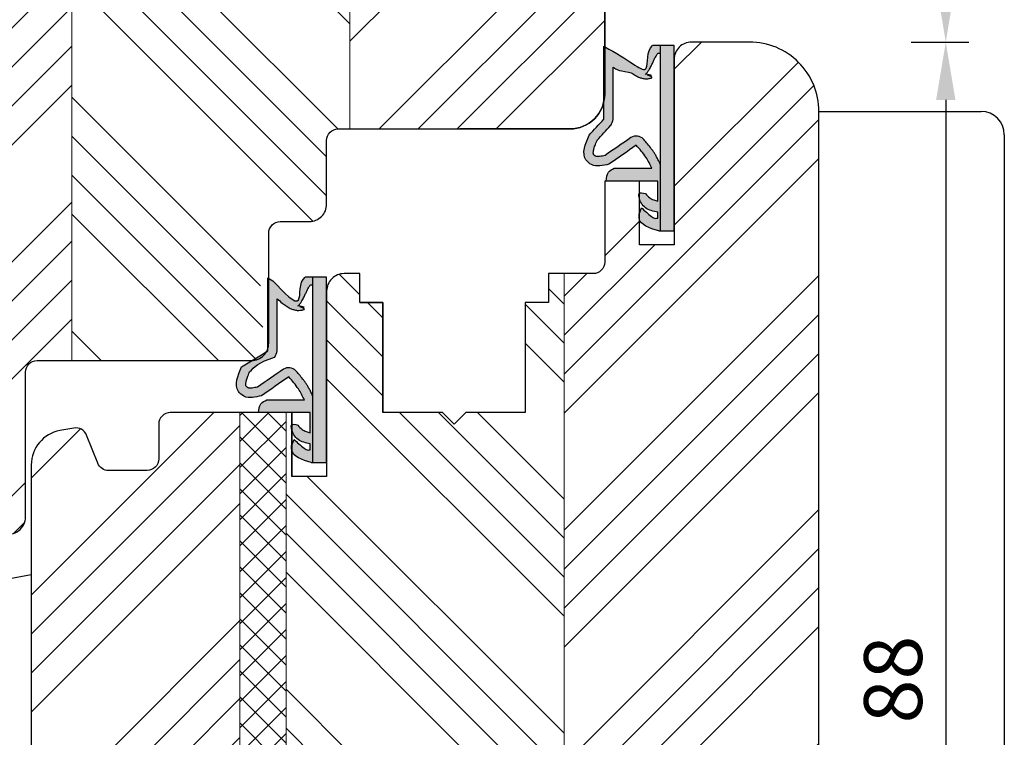
# Model space of a CAD drawing. Units: millimetres. Extents: x -12808 to 1466, y -970 to 12579.
# Drawn here: x -6321 to -6236, y 11601 to 11663 of the extents above; entities that cross this region are included whole.
import ezdxf

# ---------------------------------------------------------------- set-up
doc = ezdxf.new("R2010")
doc.units = ezdxf.units.MM
doc.layers.get('DEFPOINTS').update_dxf_attribs({"lineweight": 25})
for name, color, linetype, lineweight in [('0 kreskowanie', 8, 'Continuous', 9), ('035', 5, 'Continuous', 25), ('05', 7, 'Continuous', 25), ('Dimension', 250, 'Continuous', 25), ('drainage', 251, 'Continuous', 25), ('Hatching', 40, 'Continuous', 25), ('LINIA WYMIAROWA', 82, 'Continuous', 0), ('W_USZCZELKI', 17, 'Continuous', 25)]:
    doc.layers.add(name, color=color, linetype=linetype, lineweight=lineweight)
doc.layers.add('0 uszczelka wypeł', color=32, linetype='Continuous')
doc.styles.add('Standard A2', font='arial.ttf', dxfattribs={"height": 5})
doc.dimstyles.new('Bereco A2', dxfattribs={"dimtxt": 5, "dimasz": 5, "dimexe": 2, "dimexo": 1, "dimgap": 2, "dimtad": 1, "dimtoh": 1, "dimdec": 0, "dimdsep": 46, "dimtxsty": 'Standard A2', "dimcen": 0.09, "dimadec": 0, "dimazin": 2, "dimtfac": 1, "dimtdec": 0, "dimtofl": 0, "dimtmove": 0, "dimatfit": 0, "dimfxl": 3, "dimfxlon": 1, "dimtolj": 1, "dimtzin": 0, "dimlwd": 25, "dimlwe": 25, "dimarcsym": 0})

# ---------------------------------------------------------------- blocks, each defined once
blk = doc.blocks.new('*D453')
at = {"layer": 'DEFPOINTS', "color": 0, "transparency": 16777216}
for p in [(-6322.208, 11618.523), (-6360.157, 11551.023), (-6304.208, 11551.023)]:
    blk.add_point(p, dxfattribs=at)
at = {"layer": 'Dimension', "color": 0, "lineweight": 25, "transparency": 16777216}
for p, q in [((-6357.157, 11618.523), (-6362.157, 11618.523)), ((-6360.157, 11613.523), (-6360.157, 11556.023)), ((-6357.157, 11551.023), (-6362.157, 11551.023))]:
    blk.add_line(p, q, dxfattribs=at)
at = {"layer": 'Dimension', "color": 0, "transparency": 16777216}
for points in [[(-6360.99, 11613.523), (-6359.323, 11613.523), (-6360.157, 11618.523)], [(-6360.99, 11556.023), (-6359.323, 11556.023), (-6360.157, 11551.023)]]:
    blk.add_solid(points, dxfattribs=at)
at = {"layer": 'Dimension', "color": 0, "transparency": 16777216, "insert": (-6364.71, 11584.773), "char_height": 5, "attachment_point": 5, "rotation": 90, "style": 'Standard A2'}
blk.add_mtext('\\A1;68', dxfattribs=at)
blk = doc.blocks.new('*D454')
at = {"layer": 'DEFPOINTS', "color": 0, "transparency": 16777216}
for p in [(-6273.708, 11698.523), (-6258.208, 11661.023), (-6241.26, 11661.023)]:
    blk.add_point(p, dxfattribs=at)
at = {"layer": 'Dimension', "color": 0, "lineweight": 25, "transparency": 16777216}
for p, q in [((-6244.26, 11698.523), (-6239.26, 11698.523)), ((-6241.26, 11693.523), (-6241.26, 11666.023)), ((-6244.26, 11661.023), (-6239.26, 11661.023))]:
    blk.add_line(p, q, dxfattribs=at)
at = {"layer": 'Dimension', "color": 0, "transparency": 16777216}
for points in [[(-6242.093, 11693.523), (-6240.426, 11693.523), (-6241.26, 11698.523)], [(-6242.093, 11666.023), (-6240.426, 11666.023), (-6241.26, 11661.023)]]:
    blk.add_solid(points, dxfattribs=at)
at = {"layer": 'Dimension', "color": 0, "transparency": 16777216, "insert": (-6245.814, 11679.773), "char_height": 5, "attachment_point": 5, "rotation": 90, "style": 'Standard A2'}
blk.add_mtext('\\A1;38', dxfattribs=at)
blk = doc.blocks.new('*D455')
at = {"layer": 'DEFPOINTS', "color": 0, "transparency": 16777216}
for p in [(-6258.208, 11661.023), (-6256.208, 11573.026), (-6241.26, 11573.026)]:
    blk.add_point(p, dxfattribs=at)
at = {"layer": 'Dimension', "color": 0, "lineweight": 25, "transparency": 16777216}
for p, q in [((-6244.26, 11661.023), (-6239.26, 11661.023)), ((-6241.26, 11656.023), (-6241.26, 11578.026)), ((-6244.26, 11573.026), (-6239.26, 11573.026))]:
    blk.add_line(p, q, dxfattribs=at)
at = {"layer": 'Dimension', "color": 0, "transparency": 16777216}
for points in [[(-6242.093, 11656.023), (-6240.426, 11656.023), (-6241.26, 11661.023)], [(-6242.093, 11578.026), (-6240.426, 11578.026), (-6241.26, 11573.026)]]:
    blk.add_solid(points, dxfattribs=at)
at = {"layer": 'Dimension', "color": 0, "transparency": 16777216, "insert": (-6245.813, 11605.978), "char_height": 5, "attachment_point": 5, "rotation": 90, "style": 'Standard A2'}
blk.add_mtext('\\A1;88', dxfattribs=at)
blk = doc.blocks.new('A$C5EC36985')
at = {"layer": '0 uszczelka wypeł'}
blk.add_line((6.571, 15.998), (6.571, 0), dxfattribs=at)
at = {"layer": 'W_USZCZELKI'}
for p, q in [((1.715, 9.649), (1.715, 15.946)), ((1.715, 15.946), (2.14, 15.701)), ((2.525, 9.649), (2.525, 14.143)), ((2.618, 5.409), (5.862, 5.409)), ((6.372, 4.307), (1.911, 4.307)), ((6.372, 2.574), (6.372, 4.307)), ((4.752, 1.445), (4.977, 1.993)), ((6.367, 1.106), (6.367, 1.615))]:
    blk.add_line(p, q, dxfattribs=at)
blk.add_lwpolyline([(6.454, 0), (7.786, 0), (7.786, 15.998), (5.927, 15.998)], dxfattribs=at)
for centre, radius, start, end in [((0.767, 10.019), 1.797, 329.25432, 348.11969), ((4.51, 7.323), 0.863, 44.22307, 121.55342)]:
    blk.add_arc(centre, radius, start, end, dxfattribs=at)
for points, knots in [([(2.14, 15.701), (4.12, 14.654), (5.844, 12.811), (5.355, 15.571), (5.927, 15.998)], [0, 0, 0, 0, 37.507954, 66.004896, 66.004896, 66.004896, 66.004896]), ([(2.525, 14.143), (2.665, 14.01), (2.805, 13.884), (4.058, 13.678), (4.169, 13.594), (4.4, 13.44), (4.52, 13.37), (4.737, 13.267), (4.831, 13.23), (5.031, 13.171), (5.139, 13.148), (5.339, 13.131), (5.428, 13.131), (5.611, 13.15), (5.704, 13.169), (5.887, 13.23), (5.976, 13.271), (5.305, 13.508), (6.129, 13.364), (5.334, 13.532), (5.334, 13.532), (5.292, 13.495), (5.32, 13.523), (5.412, 13.617), (5.467, 13.684), (5.564, 13.817), (5.607, 13.883), (5.686, 14.015), (5.722, 14.08), (5.809, 14.248), (5.858, 14.349), (5.95, 14.547), (5.994, 14.643), (6.08, 14.825), (6.121, 14.91), (6.202, 15.064), (6.242, 15.132), (6.314, 15.243), (6.348, 15.285), (6.391, 15.332), (6.405, 15.344), (6.571, 15.349)], [12.196541, 12.196541, 12.196541, 12.196541, 17.344833, 17.344833, 21.252819, 21.252819, 25.160806, 25.160806, 27.852205, 27.852205, 30.543604, 30.543604, 32.546169, 32.546169, 34.548733, 34.548733, 36.551298, 36.551298, 37.416876, 37.416876, 38.32968, 38.32968, 39.242484, 39.242484, 41.450914, 41.450914, 43.659344, 43.659344, 45.867775, 45.867775, 49.368833, 49.368833, 52.869892, 52.869892, 56.370951, 56.370951, 59.87201, 59.87201, 63.373069, 63.373069, 66.004896, 66.004896, 66.004896, 66.004896]), ([(1.137, 7.825), (1.524, 8.245), (1.911, 8.666), (2.302, 9.091), (2.307, 9.095), (2.311, 9.1)], [1.725327, 1.725327, 1.725327, 1.725327, 22.891379, 22.891379, 23.122605, 23.122605, 23.122605, 23.122605]), ([(1.823, 6.517), (1.744, 6.498), (1.668, 6.48), (1.505, 6.446), (1.42, 6.432), (1.272, 6.416), (1.21, 6.414), (1.124, 6.419), (1.095, 6.423), (1.046, 6.434), (1.027, 6.441), (1.003, 6.452), (0.997, 6.454), (0.984, 6.461), (0.977, 6.466), (0.954, 6.479), (0.938, 6.491), (0.902, 6.52), (0.882, 6.54), (0.859, 6.566), (0.853, 6.574), (0.843, 6.588), (0.84, 6.593), (0.833, 6.604), (0.831, 6.609), (0.823, 6.625), (0.819, 6.637), (0.811, 6.669), (0.808, 6.69), (0.805, 6.743), (0.805, 6.775), (0.812, 6.852), (0.818, 6.896), (0.846, 7.039), (0.878, 7.151), (0.962, 7.398), (1.015, 7.533), (1.095, 7.724), (1.115, 7.774), (1.137, 7.825)], [1.734199, 1.734199, 1.734199, 1.734199, 4.696953, 4.696953, 8.625381, 8.625381, 12.55381, 12.55381, 15.401517, 15.401517, 18.249224, 18.249224, 19.205319, 19.205319, 20.161413, 20.161413, 22.073602, 22.073602, 24.710364, 24.710364, 26.02314, 26.02314, 27.284195, 27.284195, 28.545251, 28.545251, 31.264931, 31.264931, 33.984612, 33.984612, 36.704292, 36.704292, 39.423973, 39.423973, 44.606471, 44.606471, 49.788969, 49.788969, 51.559552, 51.559552, 51.559552, 51.559552]), ([(6.587, 5.772), (6.562, 5.822), (6.537, 5.873), (6.459, 6.027), (6.405, 6.132), (6.298, 6.333), (6.246, 6.429), (6.146, 6.601), (6.099, 6.678), (6.025, 6.793), (5.999, 6.833), (5.947, 6.91), (5.921, 6.948), (5.841, 7.06), (5.787, 7.133), (5.624, 7.345), (5.512, 7.48), (5.31, 7.718), (5.218, 7.823), (5.128, 7.925)], [0, 0, 0, 0, 2.069272, 2.069272, 6.207817, 6.207817, 9.873115, 9.873115, 12.759941, 12.759941, 14.246743, 14.246743, 15.733545, 15.733545, 18.707148, 18.707148, 24.654355, 24.654355, 29.666069, 29.666069, 29.666069, 29.666069])]:
    blk.add_open_spline(points, degree=3, knots=knots, dxfattribs=at)
for points in [[(0.446, 8.27), (1.715, 9.649)], [(2.16, 5.765), (0.649, 5.723), (0.169, 6.139), (0.446, 8.27)], [(4.519, 7.391), (2.16, 5.765)], [(5.862, 5.409), (5.344, 6.354), (4.519, 7.391)], [(1.911, 4.307), (2.111, 5.066), (2.618, 5.409)], [(6.367, 1.615), (5.321, 1.983), (4.751, 2.945), (4.751, 3.233), (5.305, 3.222)], [(5.305, 3.222), (5.674, 2.848), (6.017, 2.685), (6.372, 2.574)], [(4.977, 1.993), (5.839, 1.245), (6.204, 1.081), (6.367, 1.106)], [(6.454, 0), (4.766, 1.099), (4.752, 1.445)]]:
    blk.add_spline(points, degree=3, dxfattribs=at)
blk.add_open_spline([(4.059, 8.058), (3.314, 7.544), (2.568, 7.031), (1.823, 6.517)], degree=3, dxfattribs=at)
blk = doc.blocks.new('A$C5BB50296')
at = {"layer": '0 uszczelka wypeł'}
h = blk.add_hatch(color=256, dxfattribs=at)
h.paths.add_polyline_path([(7.791, 15.998), (6.575, 15.998), (6.575, 0), (7.791, 0)])
edge = h.paths.add_edge_path()
edge.add_spline(control_points=[(5.931, 15.998), (5.36, 15.571), (5.849, 12.811), (4.124, 14.654), (2.144, 15.701)], knot_values=[0, 0, 0, 0, 28.496942, 66.004896, 66.004896, 66.004896, 66.004896], degree=3, periodic=0)
edge.add_line((2.144, 15.701), (1.719, 15.946))
edge.add_line((1.719, 15.946), (1.719, 9.649))
edge.add_spline(control_points=[(1.719, 9.649), (1.296, 9.189), (0.873, 8.73), (0.45, 8.27)], knot_values=[0, 0, 0, 0, 1.873224, 1.873224, 1.873224, 1.873224], degree=3, periodic=0)
edge.add_spline(control_points=[(0.45, 8.27), (0.119, 7.493), (-0.31, 6.487), (0.883, 5.45), (1.635, 5.635), (2.164, 5.765)], knot_values=[0, 0, 0, 0, 2.149666, 2.784944, 4.296584, 4.296584, 4.296584, 4.296584], degree=3, periodic=0)
edge.add_spline(control_points=[(2.164, 5.765), (2.951, 6.307), (3.737, 6.849), (4.523, 7.391)], knot_values=[0, 0, 0, 0, 2.864876, 2.864876, 2.864876, 2.864876], degree=3, periodic=0)
edge.add_spline(control_points=[(4.523, 7.391), (4.815, 7.057), (5.346, 6.451), (5.705, 5.732), (5.867, 5.409)], knot_values=[0, 0, 0, 0, 1.325505, 2.403327, 2.403327, 2.403327, 2.403327], degree=3, periodic=0)
edge.add_line((5.867, 5.409), (2.623, 5.409))
edge.add_spline(control_points=[(2.623, 5.409), (2.428, 5.313), (1.983, 5.094), (1.94, 4.59), (1.916, 4.307)], knot_values=[0, 0, 0, 0, 0.612441, 1.397634, 1.397634, 1.397634, 1.397634], degree=3, periodic=0)
edge.add_line((1.916, 4.307), (6.376, 4.307))
edge.add_line((6.376, 4.307), (6.376, 2.574))
edge.add_spline(control_points=[(6.376, 2.574), (6.258, 2.608), (6.018, 2.678), (5.617, 2.846), (5.422, 3.084), (5.309, 3.222)], knot_values=[0, 0, 0, 0, 0.372416, 0.751402, 1.277457, 1.277457, 1.277457, 1.277457], degree=3, periodic=0)
edge.add_spline(control_points=[(5.309, 3.222), (5.065, 3.289), (4.695, 3.391), (4.786, 2.607), (5.231, 1.86), (5.992, 1.696), (6.371, 1.615)], knot_values=[0, 0, 0, 0, 0.554162, 0.841873, 1.960271, 3.069518, 3.069518, 3.069518, 3.069518], degree=3, periodic=0)
edge.add_line((6.371, 1.615), (6.371, 1.106))
edge.add_spline(control_points=[(6.371, 1.106), (6.316, 1.094), (6.129, 1.05), (5.611, 1.39), (5.25, 1.736), (4.982, 1.993)], knot_values=[0, 0, 0, 0, 0.165409, 0.565039, 1.70579, 1.70579, 1.70579, 1.70579], degree=3, periodic=0)
edge.add_line((4.982, 1.993), (4.756, 1.445))
edge.add_spline(control_points=[(4.756, 1.445), (4.754, 1.326), (4.742, 0.514), (5.668, 0.237), (6.458, 0)], knot_values=[0, 0, 0, 0, 0.346395, 2.360121, 2.360121, 2.360121, 2.360121], degree=3, periodic=0)
edge.add_line((6.458, 0), (6.575, 0))
edge.add_line((6.575, 0), (6.575, 5.803))
edge.add_spline(control_points=[(6.575, 5.803), (6.556, 5.843), (6.535, 5.884), (6.463, 6.027), (6.409, 6.132), (6.303, 6.333), (6.25, 6.429), (6.15, 6.601), (6.104, 6.678), (6.03, 6.793), (6.004, 6.833), (5.952, 6.91), (5.925, 6.948), (5.846, 7.06), (5.792, 7.133), (5.628, 7.345), (5.517, 7.48), (5.314, 7.718), (5.222, 7.823), (5.133, 7.925)], knot_values=[0.434774, 0.434774, 0.434774, 0.434774, 2.069272, 2.069272, 6.207817, 6.207817, 9.873115, 9.873115, 12.759941, 12.759941, 14.246743, 14.246743, 15.733545, 15.733545, 18.707148, 18.707148, 24.654355, 24.654355, 29.666069, 29.666069, 29.666069, 29.666069], degree=3, periodic=0)
edge.add_arc((4.514, 7.323), 0.863, 44.22307, 121.55342)
edge.add_spline(control_points=[(4.063, 8.058), (3.318, 7.544), (2.573, 7.031), (1.827, 6.517)], knot_values=[0, 0, 0, 0, 33.522627, 33.522627, 33.522627, 33.522627], degree=3, periodic=0)
edge.add_spline(control_points=[(1.827, 6.517), (1.748, 6.498), (1.673, 6.48), (1.509, 6.446), (1.424, 6.432), (1.277, 6.416), (1.214, 6.414), (1.128, 6.419), (1.099, 6.423), (1.05, 6.434), (1.031, 6.441), (1.007, 6.452), (1.001, 6.454), (0.988, 6.461), (0.981, 6.466), (0.959, 6.479), (0.943, 6.491), (0.906, 6.52), (0.886, 6.54), (0.863, 6.566), (0.857, 6.574), (0.847, 6.588), (0.844, 6.593), (0.838, 6.604), (0.835, 6.609), (0.827, 6.625), (0.823, 6.637), (0.816, 6.669), (0.812, 6.69), (0.809, 6.743), (0.81, 6.775), (0.816, 6.852), (0.823, 6.896), (0.851, 7.039), (0.882, 7.151), (0.966, 7.398), (1.019, 7.533), (1.099, 7.724), (1.12, 7.774), (1.141, 7.825)], knot_values=[1.734199, 1.734199, 1.734199, 1.734199, 4.696953, 4.696953, 8.625381, 8.625381, 12.55381, 12.55381, 15.401517, 15.401517, 18.249224, 18.249224, 19.205319, 19.205319, 20.161413, 20.161413, 22.073602, 22.073602, 24.710364, 24.710364, 26.02314, 26.02314, 27.284195, 27.284195, 28.545251, 28.545251, 31.264931, 31.264931, 33.984612, 33.984612, 36.704292, 36.704292, 39.423973, 39.423973, 44.606471, 44.606471, 49.788969, 49.788969, 51.559552, 51.559552, 51.559552, 51.559552], degree=3, periodic=0)
edge.add_spline(control_points=[(1.141, 7.825), (1.528, 8.245), (1.915, 8.666), (2.307, 9.091), (2.311, 9.095), (2.315, 9.1)], knot_values=[1.725327, 1.725327, 1.725327, 1.725327, 22.891379, 22.891379, 23.122605, 23.122605, 23.122605, 23.122605], degree=3, periodic=0)
edge.add_arc((0.771, 10.019), 1.797, 329.25432, 348.11969)
edge.add_line((2.529, 9.649), (2.529, 14.143))
edge.add_spline(control_points=[(2.529, 14.143), (2.669, 14.01), (2.81, 13.884), (4.063, 13.678), (4.174, 13.594), (4.404, 13.44), (4.524, 13.37), (4.742, 13.267), (4.835, 13.23), (5.036, 13.171), (5.143, 13.148), (5.343, 13.131), (5.432, 13.131), (5.615, 13.15), (5.709, 13.169), (5.891, 13.23), (5.98, 13.271), (5.31, 13.508), (6.133, 13.364), (5.339, 13.532), (5.339, 13.532), (5.296, 13.495), (5.324, 13.523), (5.416, 13.617), (5.471, 13.684), (5.569, 13.817), (5.612, 13.883), (5.69, 14.015), (5.726, 14.08), (5.813, 14.248), (5.862, 14.349), (5.954, 14.547), (5.998, 14.643), (6.084, 14.825), (6.126, 14.91), (6.207, 15.064), (6.246, 15.132), (6.319, 15.243), (6.352, 15.285), (6.396, 15.332), (6.41, 15.344), (6.575, 15.349)], knot_values=[12.196541, 12.196541, 12.196541, 12.196541, 17.344833, 17.344833, 21.252819, 21.252819, 25.160806, 25.160806, 27.852205, 27.852205, 30.543604, 30.543604, 32.546169, 32.546169, 34.548733, 34.548733, 36.551298, 36.551298, 37.416876, 37.416876, 38.32968, 38.32968, 39.242484, 39.242484, 41.450914, 41.450914, 43.659344, 43.659344, 45.867775, 45.867775, 49.368833, 49.368833, 52.869892, 52.869892, 56.370951, 56.370951, 59.87201, 59.87201, 63.373069, 63.373069, 66.004896, 66.004896, 66.004896, 66.004896], degree=3, periodic=0)
edge.add_line((6.575, 15.349), (6.575, 15.998))
edge.add_line((6.575, 15.998), (5.931, 15.998))
at = {"layer": 'LINIA WYMIAROWA'}
blk.add_blockref('A$C5EC36985', (0.004, 0), dxfattribs=at)
blk = doc.blocks.new('A$C38494AF0')
at = {"layer": '0 uszczelka wypeł'}
h = blk.add_hatch(color=256, dxfattribs=at)
edge = h.paths.add_edge_path()
edge.add_spline(control_points=[(5.072, 6.349), (5.828, 6.809), (6.584, 7.268), (7.34, 7.727)], knot_values=[0, 0, 0, 0, 2.654449, 2.654449, 2.654449, 2.654449], degree=3, periodic=0)
edge.add_spline(control_points=[(7.34, 7.727), (7.671, 8.504), (8.101, 9.511), (6.908, 10.548), (6.156, 10.363), (5.626, 10.233)], knot_values=[0, 0, 0, 0, 2.149666, 2.784944, 4.296584, 4.296584, 4.296584, 4.296584], degree=3, periodic=0)
edge.add_spline(control_points=[(5.626, 10.233), (4.84, 9.691), (4.054, 9.149), (3.268, 8.606)], knot_values=[0, 0, 0, 0, 2.864876, 2.864876, 2.864876, 2.864876], degree=3, periodic=0)
edge.add_spline(control_points=[(3.268, 8.606), (2.975, 8.941), (2.445, 9.547), (2.085, 10.266), (1.924, 10.589)], knot_values=[0, 0, 0, 0, 1.325505, 2.403327, 2.403327, 2.403327, 2.403327], degree=3, periodic=0)
edge.add_line((1.924, 10.589), (5.168, 10.589))
edge.add_spline(control_points=[(5.168, 10.589), (5.363, 10.685), (5.807, 10.904), (5.851, 11.408), (5.875, 11.691)], knot_values=[0, 0, 0, 0, 0.612441, 1.397634, 1.397634, 1.397634, 1.397634], degree=3, periodic=0)
edge.add_line((5.875, 11.691), (1.414, 11.691))
edge.add_line((1.414, 11.691), (1.414, 13.424))
edge.add_spline(control_points=[(1.414, 13.424), (1.533, 13.389), (1.773, 13.319), (2.174, 13.152), (2.368, 12.914), (2.481, 12.776)], knot_values=[0, 0, 0, 0, 0.372416, 0.751402, 1.277457, 1.277457, 1.277457, 1.277457], degree=3, periodic=0)
edge.add_spline(control_points=[(2.481, 12.776), (2.725, 12.709), (3.096, 12.607), (3.004, 13.39), (2.56, 14.138), (1.798, 14.301), (1.419, 14.383)], knot_values=[0, 0, 0, 0, 0.554162, 0.841873, 1.960271, 3.069518, 3.069518, 3.069518, 3.069518], degree=3, periodic=0)
edge.add_line((1.419, 14.383), (1.419, 14.891))
edge.add_spline(control_points=[(1.419, 14.891), (1.474, 14.904), (1.662, 14.948), (2.179, 14.608), (2.541, 14.262), (2.809, 14.005)], knot_values=[0, 0, 0, 0, 0.165409, 0.565039, 1.70579, 1.70579, 1.70579, 1.70579], degree=3, periodic=0)
edge.add_line((2.809, 14.005), (3.035, 14.553))
edge.add_spline(control_points=[(3.035, 14.553), (3.037, 14.672), (3.049, 15.484), (2.123, 15.761), (1.333, 15.998)], knot_values=[0, 0, 0, 0, 0.346395, 2.360121, 2.360121, 2.360121, 2.360121], degree=3, periodic=0)
edge.add_line((1.333, 15.998), (1.215, 15.998))
edge.add_line((1.215, 15.998), (1.215, 10.194))
edge.add_spline(control_points=[(1.215, 10.194), (1.235, 10.155), (1.255, 10.114), (1.328, 9.971), (1.381, 9.866), (1.488, 9.665), (1.541, 9.569), (1.641, 9.397), (1.687, 9.32), (1.761, 9.205), (1.787, 9.165), (1.839, 9.088), (1.865, 9.05), (1.945, 8.938), (1.999, 8.865), (2.163, 8.652), (2.274, 8.518), (2.477, 8.28), (2.568, 8.175), (2.658, 8.073)], knot_values=[0.434774, 0.434774, 0.434774, 0.434774, 2.069272, 2.069272, 6.207817, 6.207817, 9.873115, 9.873115, 12.759941, 12.759941, 14.246743, 14.246743, 15.733545, 15.733545, 18.707148, 18.707148, 24.654355, 24.654355, 29.666069, 29.666069, 29.666069, 29.666069], degree=3, periodic=0)
edge.add_arc((3.276, 8.675), 0.863, 224.22307, 301.55342)
edge.add_spline(control_points=[(3.728, 7.939), (4.473, 8.453), (5.218, 8.967), (5.963, 9.481)], knot_values=[0, 0, 0, 0, 33.522627, 33.522627, 33.522627, 33.522627], degree=3, periodic=0)
edge.add_spline(control_points=[(5.963, 9.481), (6.043, 9.5), (6.118, 9.518), (6.282, 9.551), (6.367, 9.566), (6.514, 9.582), (6.576, 9.583), (6.662, 9.579), (6.692, 9.574), (6.74, 9.563), (6.759, 9.557), (6.783, 9.546), (6.789, 9.544), (6.802, 9.536), (6.81, 9.532), (6.832, 9.518), (6.848, 9.507), (6.885, 9.477), (6.904, 9.458), (6.927, 9.432), (6.934, 9.424), (6.943, 9.41), (6.947, 9.405), (6.953, 9.394), (6.956, 9.389), (6.963, 9.373), (6.967, 9.361), (6.975, 9.328), (6.978, 9.308), (6.981, 9.255), (6.981, 9.223), (6.974, 9.146), (6.968, 9.102), (6.94, 8.959), (6.909, 8.847), (6.824, 8.6), (6.771, 8.465), (6.692, 8.274), (6.671, 8.224), (6.649, 8.173)], knot_values=[1.734199, 1.734199, 1.734199, 1.734199, 4.696953, 4.696953, 8.625381, 8.625381, 12.55381, 12.55381, 15.401517, 15.401517, 18.249224, 18.249224, 19.205319, 19.205319, 20.161413, 20.161413, 22.073602, 22.073602, 24.710364, 24.710364, 26.02314, 26.02314, 27.284195, 27.284195, 28.545251, 28.545251, 31.264931, 31.264931, 33.984612, 33.984612, 36.704292, 36.704292, 39.423973, 39.423973, 44.606471, 44.606471, 49.788969, 49.788969, 51.559552, 51.559552, 51.559552, 51.559552], degree=3, periodic=0)
edge.add_spline(control_points=[(6.649, 8.173), (6.262, 7.753), (5.875, 7.332), (4.484, 6.907), (4.48, 6.902), (4.476, 6.898)], knot_values=[1.725327, 1.725327, 1.725327, 1.725327, 22.891379, 22.891379, 23.122605, 23.122605, 23.122605, 23.122605], degree=3, periodic=0)
edge.add_arc((6.02, 5.979), 1.797, 149.25432, 168.11969)
edge.add_line((4.262, 6.349), (4.262, 1.855))
edge.add_spline(control_points=[(4.262, 1.855), (4.122, 1.988), (3.981, 2.114), (3.728, 2.32), (3.617, 2.404), (3.386, 2.557), (3.267, 2.628), (3.049, 2.73), (2.955, 2.768), (2.755, 2.827), (2.648, 2.85), (2.448, 2.867), (2.358, 2.867), (2.176, 2.848), (2.082, 2.828), (1.9, 2.768), (1.811, 2.727), (2.481, 2.49), (1.658, 2.633), (2.452, 2.466), (2.452, 2.466), (2.495, 2.503), (2.466, 2.475), (2.374, 2.381), (2.32, 2.314), (2.222, 2.181), (2.179, 2.114), (2.1, 1.983), (2.065, 1.918), (1.977, 1.75), (1.929, 1.649), (1.836, 1.451), (1.792, 1.355), (1.707, 1.173), (1.665, 1.088), (1.584, 0.934), (1.544, 0.866), (1.472, 0.755), (1.439, 0.713), (1.395, 0.666), (1.381, 0.654), (1.215, 0.649)], knot_values=[12.196541, 12.196541, 12.196541, 12.196541, 17.344833, 17.344833, 21.252819, 21.252819, 25.160806, 25.160806, 27.852205, 27.852205, 30.543604, 30.543604, 32.546169, 32.546169, 34.548733, 34.548733, 36.551298, 36.551298, 37.416876, 37.416876, 38.32968, 38.32968, 39.242484, 39.242484, 41.450914, 41.450914, 43.659344, 43.659344, 45.867775, 45.867775, 49.368833, 49.368833, 52.869892, 52.869892, 56.370951, 56.370951, 59.87201, 59.87201, 63.373069, 63.373069, 66.004896, 66.004896, 66.004896, 66.004896], degree=3, periodic=0)
edge.add_line((1.215, 0.649), (1.215, 0))
edge.add_line((1.215, 0), (1.859, 0))
edge.add_spline(control_points=[(1.859, 0), (2.431, 0.427), (1.942, 3.187), (3.667, 1.344), (4.647, 0.297)], knot_values=[0, 0, 0, 0, 28.496942, 66.004896, 66.004896, 66.004896, 66.004896], degree=3, periodic=0)
edge.add_line((4.647, 0.297), (5.072, 0.051))
edge.add_line((5.072, 0.051), (5.072, 6.349))
h.paths.add_polyline_path([(1.215, 15.998), (0, 15.998), (0, 0), (1.215, 0)])
blk.add_line((1.215, 0), (1.215, 15.998), dxfattribs=at)
at = {"layer": 'W_USZCZELKI'}
for p, q in [((1.419, 14.891), (1.419, 14.383)), ((3.035, 14.553), (2.809, 14.005)), ((1.414, 13.424), (1.414, 11.691)), ((1.414, 11.691), (5.875, 11.691)), ((5.168, 10.589), (1.924, 10.589)), ((4.262, 6.349), (4.262, 1.855)), ((5.072, 6.349), (5.072, 0.051)), ((5.072, 0.051), (4.647, 0.297))]:
    blk.add_line(p, q, dxfattribs=at)
blk.add_lwpolyline([(1.333, 15.998), (0, 15.998), (0, 0), (1.859, 0)], dxfattribs=at)
for centre, radius, start, end in [((3.276, 8.675), 0.863, 224.22307, 301.55342), ((6.02, 5.979), 1.797, 149.25432, 168.11969)]:
    blk.add_arc(centre, radius, start, end, dxfattribs=at)
for points in [[(1.333, 15.998), (3.02, 14.899), (3.035, 14.553)], [(2.809, 14.005), (1.947, 14.753), (1.583, 14.917), (1.419, 14.891)], [(1.419, 14.383), (2.466, 14.015), (3.035, 13.052), (3.035, 12.765), (2.481, 12.776)], [(2.481, 12.776), (2.112, 13.15), (1.77, 13.313), (1.414, 13.424)], [(5.875, 11.691), (5.675, 10.932), (5.168, 10.589)], [(1.924, 10.589), (2.442, 9.644), (3.268, 8.606)], [(3.268, 8.606), (5.626, 10.233)], [(5.626, 10.233), (7.137, 10.275), (7.618, 9.859), (7.34, 7.727)], [(7.34, 7.727), (5.072, 6.349)]]:
    blk.add_spline(points, degree=3, dxfattribs=at)
for points, knots in [([(1.199, 10.226), (1.224, 10.176), (1.25, 10.125), (1.328, 9.971), (1.381, 9.866), (1.488, 9.665), (1.541, 9.569), (1.641, 9.397), (1.687, 9.32), (1.761, 9.205), (1.787, 9.165), (1.839, 9.088), (1.865, 9.05), (1.945, 8.938), (1.999, 8.865), (2.163, 8.652), (2.274, 8.518), (2.477, 8.28), (2.568, 8.175), (2.658, 8.073)], [0, 0, 0, 0, 2.069272, 2.069272, 6.207817, 6.207817, 9.873115, 9.873115, 12.759941, 12.759941, 14.246743, 14.246743, 15.733545, 15.733545, 18.707148, 18.707148, 24.654355, 24.654355, 29.666069, 29.666069, 29.666069, 29.666069]), ([(5.963, 9.481), (6.043, 9.5), (6.118, 9.518), (6.282, 9.551), (6.367, 9.566), (6.514, 9.582), (6.576, 9.583), (6.662, 9.579), (6.692, 9.574), (6.74, 9.563), (6.759, 9.557), (6.783, 9.546), (6.789, 9.544), (6.802, 9.536), (6.81, 9.532), (6.832, 9.518), (6.848, 9.507), (6.885, 9.477), (6.904, 9.458), (6.927, 9.432), (6.934, 9.424), (6.943, 9.41), (6.947, 9.405), (6.953, 9.394), (6.956, 9.389), (6.963, 9.373), (6.967, 9.361), (6.975, 9.328), (6.978, 9.308), (6.981, 9.255), (6.981, 9.223), (6.974, 9.146), (6.968, 9.102), (6.94, 8.959), (6.909, 8.847), (6.824, 8.6), (6.771, 8.465), (6.692, 8.274), (6.671, 8.224), (6.649, 8.173)], [1.734199, 1.734199, 1.734199, 1.734199, 4.696953, 4.696953, 8.625381, 8.625381, 12.55381, 12.55381, 15.401517, 15.401517, 18.249224, 18.249224, 19.205319, 19.205319, 20.161413, 20.161413, 22.073602, 22.073602, 24.710364, 24.710364, 26.02314, 26.02314, 27.284195, 27.284195, 28.545251, 28.545251, 31.264931, 31.264931, 33.984612, 33.984612, 36.704292, 36.704292, 39.423973, 39.423973, 44.606471, 44.606471, 49.788969, 49.788969, 51.559552, 51.559552, 51.559552, 51.559552]), ([(6.649, 8.173), (6.262, 7.753), (5.875, 7.332), (4.484, 6.907), (4.48, 6.902), (4.476, 6.898)], [1.725327, 1.725327, 1.725327, 1.725327, 22.891379, 22.891379, 23.122605, 23.122605, 23.122605, 23.122605]), ([(4.262, 1.855), (4.122, 1.988), (3.981, 2.114), (3.728, 2.32), (3.617, 2.404), (3.386, 2.557), (3.267, 2.628), (3.049, 2.73), (2.955, 2.768), (2.755, 2.827), (2.648, 2.85), (2.448, 2.867), (2.358, 2.867), (2.176, 2.848), (2.082, 2.828), (1.9, 2.768), (1.811, 2.727), (2.481, 2.49), (1.658, 2.633), (2.452, 2.466), (2.452, 2.466), (2.495, 2.503), (2.466, 2.475), (2.374, 2.381), (2.32, 2.314), (2.222, 2.181), (2.179, 2.114), (2.1, 1.983), (2.065, 1.918), (1.977, 1.75), (1.929, 1.649), (1.836, 1.451), (1.792, 1.355), (1.707, 1.173), (1.665, 1.088), (1.584, 0.934), (1.544, 0.866), (1.472, 0.755), (1.439, 0.713), (1.395, 0.666), (1.381, 0.654), (1.215, 0.649)], [12.196541, 12.196541, 12.196541, 12.196541, 17.344833, 17.344833, 21.252819, 21.252819, 25.160806, 25.160806, 27.852205, 27.852205, 30.543604, 30.543604, 32.546169, 32.546169, 34.548733, 34.548733, 36.551298, 36.551298, 37.416876, 37.416876, 38.32968, 38.32968, 39.242484, 39.242484, 41.450914, 41.450914, 43.659344, 43.659344, 45.867775, 45.867775, 49.368833, 49.368833, 52.869892, 52.869892, 56.370951, 56.370951, 59.87201, 59.87201, 63.373069, 63.373069, 66.004896, 66.004896, 66.004896, 66.004896]), ([(4.647, 0.297), (3.667, 1.344), (1.942, 3.187), (2.431, 0.427), (1.859, 0)], [0, 0, 0, 0, 37.507954, 66.004896, 66.004896, 66.004896, 66.004896])]:
    blk.add_open_spline(points, degree=3, knots=knots, dxfattribs=at)
blk.add_open_spline([(3.728, 7.939), (4.473, 8.453), (5.218, 8.967), (5.963, 9.481)], degree=3, dxfattribs=at)

msp = doc.modelspace()

# ---------------------------------------------------------------- hatches: boundary and pattern name
at = {"layer": 'drainage'}
h = msp.add_hatch(dxfattribs=at)
h.set_pattern_fill('ANSI37', color=256, scale=0.5, style=0)
h.set_pattern_definition([(45, (-969.9794, 24.2273), (-1.12253202, 1.12253202), []), (135, (-969.9794, 24.2273), (-1.12253202, -1.12253202), [])])
h.paths.add_polyline_path([(-6298.208, 11629.023), (-6302.208, 11629.023), (-6302.208, 11571.023), (-6299.203, 11571.023), (-6299.203, 11571.023), (-6298.208, 11571.023), (-6298.208, 11574.023)])
at = {"layer": 'Hatching'}
h = msp.add_hatch(dxfattribs=at)
h.set_pattern_fill('ANSI34', color=256, scale=0.75, style=0)
h.set_pattern_definition([(45, (2704.56, 2018.718), (-10.102788, 10.102788), []), (45, (2707.928, 2018.718), (-10.102788, 10.102788), []), (45, (2711.295, 2018.718), (-10.102788, 10.102788), []), (45, (2714.663, 2018.718), (-10.102788, 10.102788), [])])
h.paths.add_polyline_path([(-6270.708, 11695.523, 0.414214), (-6273.708, 11698.523), (-6292.708, 11698.523), (-6292.708, 11653.523), (-6273.708, 11653.523, 0.414214), (-6270.708, 11656.523), (-6270.708, 11660.605)])
h.paths.add_polyline_path([(-6316.708, 11698.523), (-6319.208, 11698.523, 0.414214), (-6320.708, 11697.023), (-6320.708, 11690.523), (-6328.708, 11690.523), (-6328.708, 11697.023, 0.414214), (-6330.208, 11698.523), (-6335.708, 11698.523, 0.414214), (-6338.708, 11695.523), (-6338.708, 11627.495, 0.339454), (-6334.261, 11621.7), (-6322.596, 11618.574, 0.493145), (-6320.708, 11620.023), (-6320.708, 11632.523, -0.414214), (-6319.708, 11633.523), (-6316.708, 11633.523)])
h = msp.add_hatch(dxfattribs=at)
h.set_pattern_fill('ANSI34', color=256, scale=0.75, angle=90, style=0)
h.set_pattern_definition([(135, (2704.56, 2018.718), (-10.102788, -10.102788), []), (135, (2704.56, 2022.086), (-10.102788, -10.102788), []), (135, (2704.56, 2025.454), (-10.102788, -10.102788), []), (135, (2704.56, 2028.821), (-10.102788, -10.102788), [])])
h.paths.add_polyline_path([(-6292.708, 11698.523), (-6293.208, 11698.523, 0.414214), (-6294.708, 11697.023), (-6294.708, 11690.523), (-6302.708, 11690.523), (-6302.708, 11697.023, 0.414214), (-6304.208, 11698.523), (-6316.708, 11698.523), (-6316.708, 11633.523), (-6301.208, 11633.523, 0.101839), (-6300.616, 11633.645), (-6299.873, 11638.649), (-6299.965, 11638.787), (-6300.207, 11638.741), (-6300.497, 11638.492), (-6300.642, 11638.523), (-6300.708, 11638.81), (-6300.708, 11639.732, -0.459352), (-6300.42, 11639.979), (-6300.128, 11639.935), (-6299.859, 11639.824), (-6299.708, 11639.775), (-6299.708, 11644.523, -0.414214), (-6298.708, 11645.523), (-6296.208, 11645.523, 0.414214), (-6294.708, 11647.023), (-6294.708, 11652.523, -0.414214), (-6293.708, 11653.523), (-6292.708, 11653.523)])
h = msp.add_hatch(dxfattribs=at)
h.set_pattern_fill('ANSI34', color=256, scale=0.75, style=0)
h.set_pattern_definition([(45, (-953.753, 7.046), (-10.102788, 10.102788), []), (45, (-950.385, 7.046), (-10.102788, 10.102788), []), (45, (-947.017, 7.046), (-10.102788, 10.102788), []), (45, (-943.65, 7.046), (-10.102788, 10.102788), [])])
h.paths.add_polyline_path([(-6302.208, 11629.023), (-6308.208, 11629.023, 0.414214), (-6309.208, 11628.023), (-6309.208, 11625.023, -0.414214), (-6310.208, 11624.023), (-6313.531, 11624.023, -0.306678), (-6314.46, 11624.652), (-6315.43, 11627.078, 0.356593), (-6316.538, 11627.691), (-6317.745, 11627.471, 0.362465), (-6320.208, 11624.519), (-6320.208, 11560.355, 0.329751), (-6315.962, 11554.617), (-6304.208, 11551.023), (-6302.208, 11553.023)])
edge = h.paths.add_edge_path()
edge.add_arc((-6258.208, 11655.023), 6, 0, 90)
edge.add_line((-6258.208, 11661.023), (-6263.208, 11661.023))
edge.add_arc((-6263.208, 11659.523), 1.5, 90, 180)
edge.add_line((-6264.708, 11659.523), (-6264.708, 11643.523))
edge.add_line((-6264.708, 11643.523), (-6267.708, 11643.523))
edge.add_line((-6267.708, 11643.523), (-6267.708, 11645.728))
edge.add_spline(control_points=[(-6267.708, 11645.728), (-6267.716, 11645.756), (-6267.747, 11645.89), (-6267.745, 11646.042), (-6267.743, 11646.162)], knot_values=[1.916877, 1.916877, 1.916877, 1.916877, 2.013726, 2.360121, 2.360121, 2.360121, 2.360121], degree=3, periodic=0)
edge.add_line((-6267.768, 11646.102), (-6267.708, 11646.246))
edge.add_line((-6267.708, 11646.246), (-6267.708, 11647.51))
edge.add_spline(control_points=[(-6267.708, 11647.51), (-6267.722, 11647.559), (-6267.758, 11647.716), (-6267.781, 11647.915), (-6267.723, 11647.979), (-6267.708, 11647.989)], knot_values=[2.090169, 2.090169, 2.090169, 2.090169, 2.227645, 2.515356, 2.588908, 2.588908, 2.588908, 2.588908], degree=3, periodic=0)
edge.add_spline(control_points=[(-6267.19, 11647.939), (-6267.401, 11647.997), (-6267.613, 11648.055), (-6267.708, 11647.989)], knot_values=[2.588908, 2.588908, 2.588908, 2.588908, 3.069518, 3.069518, 3.069518, 3.069518], degree=3, periodic=0)
edge.add_line((-6267.708, 11647.989), (-6267.708, 11649.023))
edge.add_line((-6267.708, 11649.023), (-6270.708, 11649.023))
edge.add_line((-6270.708, 11649.023), (-6270.708, 11642.023))
edge.add_arc((-6271.708, 11642.023), 1, -90, 0, ccw=False)
edge.add_line((-6271.708, 11641.023), (-6274.208, 11641.023))
edge.add_line((-6274.208, 11641.023), (-6274.208, 11571.023))
edge.add_line((-6274.208, 11571.023), (-6269.213, 11571.023))
edge.add_line((-6269.213, 11571.023), (-6269.205, 11571.026))
edge.add_line((-6269.205, 11571.026), (-6264.208, 11571.026))
edge.add_line((-6264.208, 11571.026), (-6264.208, 11575.023))
edge.add_line((-6264.208, 11575.023), (-6260.208, 11575.023))
edge.add_line((-6260.208, 11575.023), (-6260.208, 11571.026))
edge.add_line((-6260.208, 11571.026), (-6257.138, 11571.026))
edge.add_arc((-6257.208, 11572.023), 1, 274.04583, 360)
edge.add_line((-6256.208, 11572.023), (-6256.208, 11576.023))
edge.add_line((-6256.208, 11576.023), (-6255.208, 11576.023))
edge.add_arc((-6255.208, 11579.023), 3, 270, 360)
edge.add_line((-6252.208, 11579.023), (-6252.208, 11655.023))
h = msp.add_hatch(dxfattribs=at)
h.set_pattern_fill('ANSI34', color=256, scale=0.75, angle=90, style=0)
h.set_pattern_definition([(135, (-953.753, 7.046), (-10.102788, -10.102788), []), (135, (-953.753, 10.413), (-10.102788, -10.102788), []), (135, (-953.753, 13.781), (-10.102788, -10.102788), []), (135, (-953.753, 17.148), (-10.102788, -10.102788), [])])
h.paths.add_polyline_path([(-6274.208, 11641.023), (-6275.558, 11641.023), (-6275.558, 11638.523), (-6277.558, 11638.523), (-6277.558, 11629.023), (-6282.708, 11629.023), (-6283.708, 11628.023), (-6284.708, 11629.023), (-6289.858, 11629.023), (-6289.858, 11638.523), (-6291.858, 11638.523), (-6291.858, 11641.023), (-6293.208, 11641.023, 0.414214), (-6294.708, 11639.523), (-6294.708, 11623.523), (-6298.208, 11623.523), (-6298.208, 11574.023), (-6291.208, 11574.023), (-6291.208, 11571.023), (-6276.203, 11571.023), (-6274.208, 11571.023)])

# ---------------------------------------------------------------- linework, layer by layer
at = {"layer": '0 kreskowanie'}
for p, q in [((-6316.708, 11698.523), (-6316.708, 11633.523)), ((-6292.708, 11698.523), (-6292.708, 11653.523)), ((-6274.208, 11641.023), (-6274.208, 11571.023)), ((-6302.208, 11553.023), (-6302.208, 11629.023)), ((-6298.208, 11629.023), (-6298.208, 11571.023))]:
    msp.add_line(p, q, dxfattribs=at)
at = {"layer": '035', "color": 5}
for p, q in [((-6252.208, 11655.023), (-6238.208, 11655.023)), ((-6236.208, 11653.023), (-6236.208, 11539.183)), ((-6320.208, 11615.023), (-6334.579, 11612.307))]:
    msp.add_line(p, q, dxfattribs=at)
msp.add_arc((-6238.208, 11653.023), 2, 0, 90, dxfattribs=at)
at = {"layer": '05'}
for points in [[(-6338.708, 11695.523), (-6338.708, 11627.495, 0.339454), (-6334.261, 11621.7), (-6322.596, 11618.574, 0.493145), (-6320.708, 11620.023), (-6320.708, 11632.523, -0.414214), (-6319.708, 11633.523), (-6301.208, 11633.523, 0.414214), (-6299.708, 11635.023), (-6299.708, 11644.523, -0.414214), (-6298.708, 11645.523), (-6296.208, 11645.523, 0.414214), (-6294.708, 11647.023), (-6294.708, 11652.523, -0.414214), (-6293.708, 11653.523), (-6273.708, 11653.523, 0.414214), (-6270.708, 11656.523), (-6270.708, 11695.523, 0.414214)], [(-6270.708, 11695.523), (-6270.708, 11656.523, -0.414214), (-6273.708, 11653.523), (-6283.208, 11653.523)], [(-6252.208, 11579.023), (-6252.208, 11655.023, 0.414214), (-6258.208, 11661.023), (-6263.208, 11661.023, 0.414214), (-6264.708, 11659.523), (-6264.708, 11643.523), (-6267.708, 11643.523), (-6267.708, 11649.023), (-6270.708, 11649.023), (-6270.708, 11642.023, -0.414214), (-6271.708, 11641.023), (-6275.558, 11641.023), (-6275.558, 11638.523), (-6277.558, 11638.523), (-6277.558, 11629.023), (-6282.708, 11629.023), (-6283.708, 11628.023), (-6284.708, 11629.023), (-6289.858, 11629.023)], [(-6291.858, 11638.523), (-6289.858, 11638.523), (-6289.858, 11629.023), (-6289.858, 11638.523), (-6291.858, 11638.523), (-6291.858, 11641.023), (-6293.208, 11641.023, 0.414214), (-6294.708, 11639.523), (-6294.708, 11623.523), (-6297.708, 11623.523), (-6297.708, 11629.023), (-6297.708, 11623.523), (-6297.708, 11629.023), (-6308.208, 11629.023, 0.414214), (-6309.208, 11628.023), (-6309.208, 11625.023, -0.414214), (-6310.208, 11624.023), (-6313.531, 11624.023, -0.306678), (-6314.46, 11624.652), (-6315.43, 11627.078, 0.356593), (-6316.538, 11627.691), (-6317.745, 11627.471, 0.362465), (-6320.208, 11624.519), (-6320.208, 11560.355, 0.329751)]]:
    msp.add_lwpolyline(points, format="xyb", dxfattribs=at)

# ---------------------------------------------------------------- block references
at = {"layer": 'LINIA WYMIAROWA'}
msp.add_blockref('A$C5BB50296', (-6272.499, 11644.716), dxfattribs=at)
at = {"layer": 'LINIA WYMIAROWA', "rotation": 180}
msp.add_blockref('A$C38494AF0', (-6294.708, 11640.714), dxfattribs=at)

# ---------------------------------------------------------------- dimensions: what is measured, and where the dimension line sits
at = {"layer": 'Dimension'}
for base, p1, p2, picture, middle in [((-6241.259761747, 11661.02321842), (-6273.708213445, 11698.52321842), (-6258.208213445, 11661.02321842), '*D454', (-6245.814332007, 11679.77321842)), ((-6360.156672859, 11551.02321842), (-6322.208213445, 11618.52321842), (-6304.208213445, 11551.02321842), '*D453', (-6364.709537797, 11584.77321842))]:
    dim = msp.add_linear_dim(base=base, p1=p1, p2=p2, angle=90, dimstyle='Bereco A2', override={"dimtmove": 1}, dxfattribs=at)
    dim.commit()
    dim.dimension.update_dxf_attribs({"geometry": picture, "text_midpoint": middle})
dim = msp.add_linear_dim(base=(-6241.26, 11573.026), p1=(-6258.208, 11661.023), p2=(-6256.208, 11573.026), angle=90, dimstyle='Bereco A2', dxfattribs=at)
dim.commit()
dim.dimension.update_dxf_attribs({"geometry": '*D455', "text_midpoint": (-6241.26, 11605.978), "dimtype": 160})

doc.saveas('drawing.dxf')
